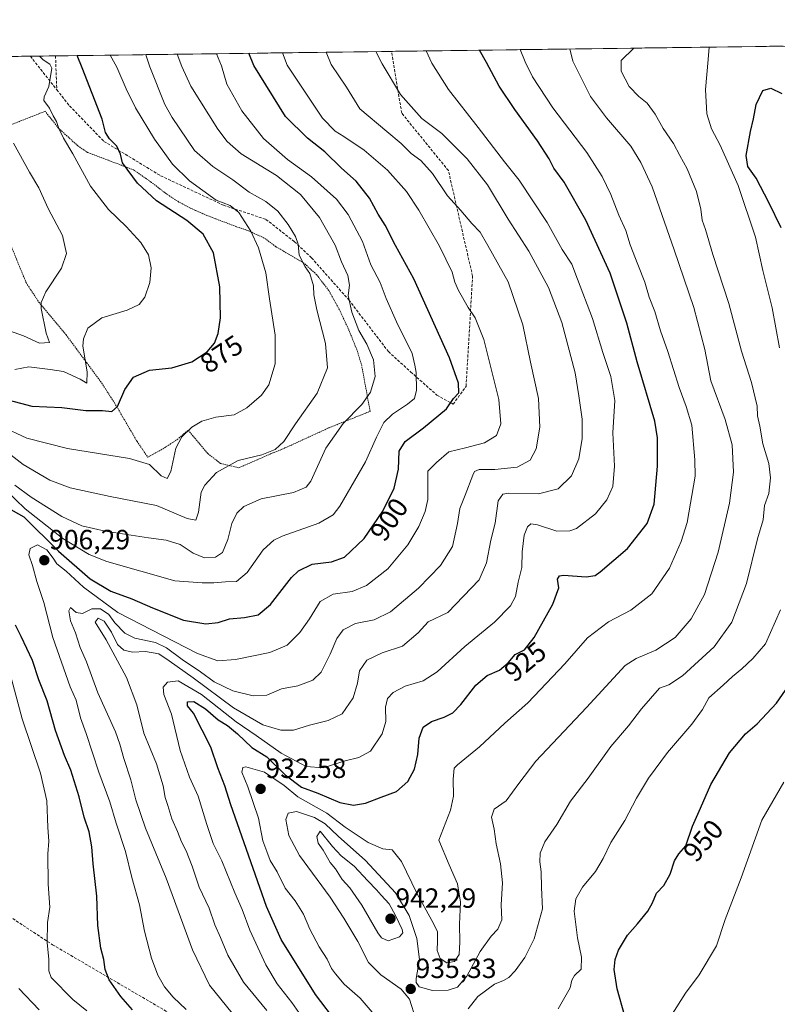
# Model space of a CAD drawing. Units: metres. Extents: x 590059 to 593489, y 4754470 to 4756829.
# Drawn here: x 592469 to 592742, y 4756474 to 4756829 of the extents above; entities that cross this region are included whole.
import ezdxf
from ezdxf.enums import TextEntityAlignment as Align

# ---------------------------------------------------------------- set-up
doc = ezdxf.new("R2010")
doc.units = ezdxf.units.M
doc.header["$MEASUREMENT"] = 0
doc.linetypes.add('TRAZOS', pattern=[0.75, 0.5, -0.25])
doc.linetypes.add('TRAZOSX2', pattern=[1.5, 1, -0.5])
for name, color, linetype, lineweight in [('Alambrada', 19, 'TRAZOS', 0), ('Arbolado forestal CxS', 92, 'Continuous', 0), ('Carátula', 7, 'Continuous', 5), ('Curva de nivel maestra', 36, 'Continuous', 30), ('Curva de nivel normal', 36, 'Continuous', 0), ('Entidad de ámbito territorial CxS', 92, 'Continuous', 0), ('Municipio CxS', 142, 'Continuous', 0), ('Punto de cota en terreno', 7, 'Continuous', 0), ('Rótulo de curva de nivel directora', 19, 'Continuous', 0), ('Rótulo de punto de cota en terreno', 19, 'Continuous', 0), ('Senda', 19, 'TRAZOSX2', 0)]:
    doc.layers.add(name, color=color, linetype=linetype, lineweight=lineweight)
doc.styles.add('Arial', font='txt', dxfattribs={"height": 0.2})

# ---------------------------------------------------------------- blocks, each defined once
blk = doc.blocks.new('*U151')
at = {"layer": 'Arbolado forestal CxS', "color": 92, "linetype": 'Continuous', "lineweight": 0}
blk.add_polyline3d([(592102.97, 4756810.97, 782.41), (592350.82, 4756814.28, 845.74), (592355.46, 4756806.2, 848.06), (592373.12, 4756795.08, 847.9), (592396.67, 4756790.5, 843.37), (592413.03, 4756795.08, 847.01), (592421.45, 4756796.17, 850.29), (592422.76, 4756795.25, 850.66), (592443.11, 4756781.01, 857.34), (592452.49, 4756781.01, 859.77), (592441.72, 4756815.5, 861.63), (593457.66, 4756829.08, 964.74), (593477.59, 4755368.25, 1029.81)], dxfattribs=at)
blk = doc.blocks.new('*U175')
at = {"layer": 'Curva de nivel normal', "color": 36, "linetype": 'Continuous', "lineweight": 0}
blk.add_polyline3d([(592558.43, 4756471.92, 915), (592549.98, 4756482.13, 915), (592544.34, 4756491.82, 915), (592541.7, 4756498.21, 915), (592539.66, 4756502.8, 915), (592537.7, 4756508.78, 915), (592534.03, 4756516.41, 915), (592531.49, 4756523.98, 915), (592529.34, 4756529.5, 915), (592527.7, 4756532.71, 915), (592526.24, 4756536.5, 915), (592524.16, 4756541, 915), (592522.72, 4756545.84, 915), (592521.77, 4756548.74, 915), (592521.09, 4756552.91, 915), (592518.67, 4756560.82, 915), (592514.14, 4756571.94, 915), (592511.56, 4756582.09, 915), (592507.82, 4756591.97, 915), (592500.48, 4756605.54, 915), (592496.52, 4756611.85, 915), (592497.6, 4756613.38, 915), (592499.81, 4756612.32, 915), (592502.49, 4756608.34, 915), (592504.6, 4756603.91, 915), (592506.92, 4756601.82, 915), (592510.01, 4756601.15, 915), (592514.74, 4756601.3, 915), (592519.45, 4756600.51, 915), (592523.19, 4756597.97, 915), (592531.92, 4756591.83, 915), (592546.43, 4756580.98, 915), (592557, 4756574.95, 915), (592563.44, 4756572.92, 915), (592568, 4756572.93, 915), (592573.87, 4756574.8, 915), (592580.6, 4756576.47, 915), (592585.6, 4756578.92, 915), (592589.51, 4756584.6, 915), (592591.11, 4756589.96, 915), (592591.86, 4756594.39, 915), (592594.5, 4756598.22, 915), (592600.02, 4756600.9, 915), (592607.3, 4756603.3, 915), (592612.96, 4756608.02, 915), (592616.57, 4756612.02, 915), (592623.63, 4756615.37, 915), (592634.98, 4756627.13, 915), (592637.63, 4756633.28, 915), (592639.21, 4756641.45, 915), (592640.69, 4756647.58, 915), (592641.83, 4756655.68, 915), (592643.56, 4756658.09, 915), (592645.63, 4756658.36, 915), (592656.3, 4756658.18, 915), (592663.46, 4756659.98, 915), (592668.2, 4756664.61, 915), (592670.89, 4756670.78, 915), (592672.11, 4756678.12, 915), (592672.1, 4756685.12, 915), (592670.94, 4756693.45, 915), (592669.56, 4756701.78, 915), (592664.8, 4756719.96, 915), (592659.99, 4756732.49, 915), (592652.91, 4756745.62, 915), (592645.47, 4756757.13, 915), (592637.92, 4756769.59, 915), (592630.65, 4756778.98, 915), (592621.49, 4756788.07, 915), (592614.31, 4756793.52, 915), (592606.63, 4756802.15, 915), (592599.95, 4756813.2, 915), (592597.67, 4756817.58, 915)], dxfattribs=at)
blk = doc.blocks.new('*U180')
at = {"layer": 'Curva de nivel normal', "color": 36, "linetype": 'Continuous', "lineweight": 0}
for points in [[(592493.53, 4756471.78, 895), (592488.46, 4756475.87, 895), (592480.74, 4756483.82, 895), (592479.82, 4756486.26, 895), (592479.89, 4756490.36, 895), (592479.3, 4756496.44, 895), (592479.32, 4756503.7, 895), (592480.27, 4756509.12, 895), (592479.56, 4756517.41, 895), (592479.49, 4756528.37, 895), (592479.81, 4756533.01, 895), (592479.48, 4756537.85, 895), (592479.12, 4756547.45, 895), (592476.87, 4756557.45, 895), (592470.27, 4756577.12, 895), (592466.08, 4756592.75, 895)], [(592464.31, 4756659.52, 895), (592471.34, 4756652.79, 895), (592484.86, 4756642.03, 895), (592494.41, 4756636.32, 895), (592500.76, 4756633.75, 895), (592525.22, 4756626.78, 895), (592535.12, 4756626.04, 895), (592539.27, 4756626.12, 895), (592543.54, 4756626.45, 895), (592547.48, 4756626.58, 895), (592551.36, 4756629.85, 895), (592557.14, 4756637.96, 895), (592560.94, 4756641.45, 895), (592563.93, 4756642.85, 895), (592577.22, 4756647.54, 895), (592582.39, 4756650.6, 895), (592584.71, 4756653.68, 895), (592593.95, 4756669.67, 895), (592598.02, 4756678.6, 895), (592600.66, 4756683.83, 895), (592603.68, 4756686.87, 895), (592609.18, 4756690.45, 895), (592611.62, 4756692.53, 895), (592612.34, 4756695.56, 895), (592612.21, 4756701.9, 895), (592611.81, 4756704.56, 895), (592610.78, 4756708.78, 895), (592605.13, 4756720.12, 895), (592601.39, 4756728.56, 895), (592599.28, 4756734.37, 895), (592595.89, 4756740.7, 895), (592592.94, 4756749.1, 895), (592587.7, 4756758.88, 895), (592583.5, 4756764.43, 895), (592574.57, 4756772.47, 895), (592565.87, 4756778.74, 895), (592557.26, 4756786.27, 895), (592549.37, 4756796.26, 895), (592544.06, 4756805.86, 895), (592542.1, 4756812.42, 895), (592540.3, 4756816.81, 895)]]:
    blk.add_polyline3d(points, dxfattribs=at)
blk = doc.blocks.new('*U183')
at = {"layer": 'Curva de nivel normal', "color": 36, "linetype": 'Continuous', "lineweight": 0}
blk.add_polyline3d([(592571.62, 4756468.79, 920), (592567.4, 4756474.82, 920), (592562.19, 4756481.54, 920), (592558.07, 4756488.38, 920), (592552.33, 4756500.84, 920), (592549.57, 4756508.33, 920), (592546.9, 4756514.38, 920), (592542.17, 4756525.84, 920), (592539.07, 4756532.1, 920), (592536.78, 4756538.93, 920), (592533.74, 4756549.22, 920), (592530.51, 4756556.07, 920), (592527.23, 4756565.6, 920), (592524.07, 4756578.78, 920), (592521.36, 4756585.78, 920), (592521.06, 4756588.45, 920), (592522.66, 4756590.33, 920), (592526.42, 4756590.8, 920), (592534.9, 4756585.87, 920), (592547.4, 4756575.97, 920), (592554.57, 4756571.1, 920), (592563.63, 4756564.65, 920), (592572.66, 4756559.84, 920), (592578.77, 4756559.36, 920), (592586.66, 4756561.94, 920), (592591.63, 4756563.09, 920), (592595.8, 4756565.39, 920), (592599.99, 4756571.6, 920), (592601.38, 4756576.08, 920), (592601.25, 4756581.26, 920), (592601.87, 4756584.41, 920), (592603.96, 4756586.58, 920), (592608.3, 4756588.84, 920), (592614.76, 4756590.82, 920), (592619.8, 4756594.04, 920), (592629.76, 4756603.16, 920), (592640.52, 4756611.94, 920), (592646.27, 4756617.78, 920), (592648.01, 4756621.12, 920), (592649.04, 4756626.31, 920), (592650.35, 4756631.63, 920), (592650.44, 4756637.26, 920), (592651.24, 4756643.27, 920), (592652.38, 4756646.22, 920), (592653.6, 4756647.32, 920), (592655.95, 4756646.94, 920), (592662.92, 4756644.74, 920), (592667.71, 4756644.8, 920), (592670.06, 4756645.68, 920), (592676.94, 4756650.94, 920), (592681, 4756655.97, 920), (592683.2, 4756660.8, 920), (592683.78, 4756668.13, 920), (592683.2, 4756680.2, 920), (592683.91, 4756691.78, 920), (592682.46, 4756700.44, 920), (592679.58, 4756709.1, 920), (592675.79, 4756721.4, 920), (592670.47, 4756735.6, 920), (592668.34, 4756740.94, 920), (592664.92, 4756746.19, 920), (592659.52, 4756756.01, 920), (592649.44, 4756771.26, 920), (592644.08, 4756777.9, 920), (592634.62, 4756790.27, 920), (592623.94, 4756803.97, 920), (592617.88, 4756813.44, 920), (592615.91, 4756817.83, 920)], dxfattribs=at)
blk = doc.blocks.new('*U185')
at = {"layer": 'Curva de nivel normal', "color": 36, "linetype": 'Continuous', "lineweight": 0}
blk.add_polyline3d([(592545.88, 4756470.98, 910), (592537.78, 4756481.1, 910), (592531.58, 4756493.74, 910), (592522.14, 4756519.63, 910), (592514.72, 4756537.65, 910), (592511.26, 4756547.86, 910), (592509.44, 4756555.04, 910), (592506.89, 4756562.71, 910), (592505.48, 4756567.97, 910), (592503.88, 4756572.41, 910), (592497.56, 4756586.45, 910), (592493.39, 4756597.62, 910), (592491.16, 4756602.78, 910), (592489.46, 4756608.12, 910), (592487.67, 4756612.45, 910), (592487.03, 4756615.95, 910), (592487.62, 4756617.23, 910), (592489.76, 4756615.34, 910), (592491.96, 4756615, 910), (592495.4, 4756616.66, 910), (592498.42, 4756616.68, 910), (592501.48, 4756614.63, 910), (592503.7, 4756611.66, 910), (592507.2, 4756607.9, 910), (592510.87, 4756606.15, 910), (592518.27, 4756604.53, 910), (592522.3, 4756602.69, 910), (592527.87, 4756598.4, 910), (592534.48, 4756594.06, 910), (592539.42, 4756590.42, 910), (592546.16, 4756587.1, 910), (592553.53, 4756585.35, 910), (592558.47, 4756585.63, 910), (592563.73, 4756587.92, 910), (592569.63, 4756588.9, 910), (592574.96, 4756591, 910), (592577.96, 4756593.84, 910), (592581.3, 4756600.43, 910), (592583.65, 4756605.98, 910), (592585.97, 4756609.16, 910), (592590.34, 4756611.38, 910), (592597.12, 4756612.76, 910), (592603.03, 4756615.66, 910), (592613.06, 4756624.12, 910), (592621.01, 4756632.32, 910), (592625.36, 4756639.22, 910), (592627.19, 4756647.46, 910), (592627.96, 4756652.9, 910), (592629.96, 4756657.68, 910), (592632.63, 4756664.92, 910), (592633.32, 4756666.21, 910), (592635, 4756666.94, 910), (592640.61, 4756666.94, 910), (592648.68, 4756667.82, 910), (592653.3, 4756670.31, 910), (592655.55, 4756674.36, 910), (592656.88, 4756682.2, 910), (592656.35, 4756692.5, 910), (592653.46, 4756705.68, 910), (592650.68, 4756719.11, 910), (592645.39, 4756734.61, 910), (592638.15, 4756747.64, 910), (592635.34, 4756752.5, 910), (592632.31, 4756755.64, 910), (592628.4, 4756760.27, 910), (592623.59, 4756765.59, 910), (592618.16, 4756773.64, 910), (592613.96, 4756778.33, 910), (592610.43, 4756780.83, 910), (592606.91, 4756784.46, 910), (592601.63, 4756788.78, 910), (592591.91, 4756796.97, 910), (592587.1, 4756804.75, 910), (592581.58, 4756812.95, 910), (592579.79, 4756817.34, 910)], dxfattribs=at)
blk = doc.blocks.new('*U188')
at = {"layer": 'Curva de nivel normal', "color": 36, "linetype": 'Continuous', "lineweight": 0}
for points in [[(592717.84, 4756819.19, 945), (592717.57, 4756814.77, 945), (592716.52, 4756803.92, 945), (592717.05, 4756795.16, 945), (592718.77, 4756789.68, 945), (592721.83, 4756783.88, 945), (592728.32, 4756769.36, 945), (592734.6, 4756750.64, 945), (592737.16, 4756738.65, 945), (592740.64, 4756725.16, 945), (592743.17, 4756710.82, 945)], [(592743.61, 4756616.39, 945), (592738.13, 4756604.1, 945), (592733.63, 4756598.82, 945), (592729.7, 4756595.06, 945), (592726.26, 4756592.34, 945), (592722.91, 4756589.19, 945), (592717.78, 4756584.64, 945), (592715.42, 4756580.45, 945), (592711.65, 4756575.12, 945), (592702.89, 4756564.9, 945), (592696.06, 4756555.64, 945), (592691.69, 4756548.43, 945), (592687.52, 4756540.41, 945), (592682.38, 4756532.44, 945), (592679.68, 4756526.7, 945), (592676.86, 4756522, 945), (592672.26, 4756516.33, 945), (592669.85, 4756512.22, 945), (592669.22, 4756507.71, 945), (592670.4, 4756498.12, 945), (592671.87, 4756491.18, 945), (592671.72, 4756486.78, 945), (592669.36, 4756484.54, 945), (592668.33, 4756482.82, 945), (592667.77, 4756480.13, 945), (592663.45, 4756472.54, 945)]]:
    blk.add_polyline3d(points, dxfattribs=at)
blk = doc.blocks.new('*U190')
at = {"layer": 'Curva de nivel normal', "color": 36, "linetype": 'Continuous', "lineweight": 0}
blk.add_polyline3d([(592631.03, 4756472.49, 940), (592634.54, 4756476.92, 940), (592640.54, 4756481.4, 940), (592643.72, 4756482.76, 940), (592645.66, 4756483.88, 940), (592647.96, 4756486.24, 940), (592651.47, 4756491.06, 940), (592654.84, 4756497.75, 940), (592657.81, 4756508.56, 940), (592657.43, 4756516.31, 940), (592657.3, 4756521.96, 940), (592656.83, 4756525.48, 940), (592656.95, 4756528.62, 940), (592658.66, 4756532.78, 940), (592662.94, 4756539.03, 940), (592667.88, 4756547.44, 940), (592674.28, 4756555.7, 940), (592682.44, 4756567.12, 940), (592688.84, 4756574.56, 940), (592693.54, 4756580.64, 940), (592699.96, 4756588.09, 940), (592703.38, 4756589.28, 940), (592708.3, 4756592.55, 940), (592719.73, 4756603.02, 940), (592726.02, 4756611.86, 940), (592731.3, 4756625.84, 940), (592735.24, 4756641.89, 940), (592737.28, 4756648.81, 940), (592737.86, 4756654, 940), (592739.36, 4756658.27, 940), (592740.04, 4756663.99, 940), (592739.33, 4756669.12, 940), (592737.16, 4756676.23, 940), (592736.16, 4756682.56, 940), (592735.35, 4756686.24, 940), (592735.21, 4756689.8, 940), (592733.19, 4756698.32, 940), (592729.58, 4756709.65, 940), (592725, 4756726.76, 940), (592719.2, 4756744.45, 940), (592716.52, 4756753.45, 940), (592715.34, 4756756.78, 940), (592714.88, 4756760.79, 940), (592713.25, 4756767.16, 940), (592709.89, 4756775.38, 940), (592707.26, 4756780.08, 940), (592704.96, 4756784.44, 940), (592701.33, 4756789.82, 940), (592698.44, 4756795.08, 940), (592695.58, 4756799.01, 940), (592692.51, 4756801.4, 940), (592689.02, 4756805.03, 940), (592686.19, 4756810.5, 940), (592686.21, 4756814.35, 940), (592690.74, 4756818.83, 940)], dxfattribs=at)
blk = doc.blocks.new('*U191')
at = {"layer": 'Curva de nivel normal', "color": 36, "linetype": 'Continuous', "lineweight": 0}
blk.add_polyline3d([(592667.69, 4756818.52, 935), (592668.74, 4756814.12, 935), (592675.08, 4756801.4, 935), (592680.88, 4756793.7, 935), (592689.69, 4756783.51, 935), (592693.19, 4756777.62, 935), (592697.29, 4756768.84, 935), (592705.26, 4756746.08, 935), (592712.31, 4756725.33, 935), (592716.35, 4756710.18, 935), (592718.47, 4756698.96, 935), (592723.67, 4756685.02, 935), (592726.2, 4756675.82, 935), (592726.64, 4756665.99, 935), (592725.2, 4756654.76, 935), (592721.12, 4756637.14, 935), (592716.19, 4756621.89, 935), (592711.37, 4756613.1, 935), (592705.63, 4756606.33, 935), (592698.63, 4756601.8, 935), (592691.59, 4756598.84, 935), (592687.63, 4756596.26, 935), (592673.63, 4756581.11, 935), (592655.34, 4756561.82, 935), (592649.32, 4756553.79, 935), (592644.68, 4756547.48, 935), (592640.36, 4756544.48, 935), (592639.39, 4756541.57, 935), (592640.36, 4756537.34, 935), (592641.07, 4756531.95, 935), (592642.71, 4756524.8, 935), (592643.4, 4756518, 935), (592642.91, 4756510.06, 935), (592643.14, 4756504.67, 935), (592641.64, 4756501.22, 935), (592639.3, 4756498.71, 935), (592635.36, 4756493.17, 935), (592630.49, 4756484.28, 935), (592627.2, 4756480.35, 935), (592623.75, 4756479.24, 935), (592618.16, 4756479.15, 935), (592613.36, 4756480.51, 935), (592612.25, 4756482.08, 935), (592612.3, 4756483.45, 935), (592613.41, 4756490.32, 935), (592612.5, 4756497.94, 935), (592609.71, 4756506.2, 935), (592604.8, 4756514.34, 935), (592593.95, 4756525.99, 935), (592584.1, 4756534.81, 935), (592579.5, 4756539.19, 935), (592575.65, 4756541.5, 935), (592572, 4756542.7, 935), (592569.12, 4756543.72, 935), (592566.12, 4756543.09, 935), (592565.24, 4756540.73, 935), (592566.36, 4756535.03, 935), (592570.24, 4756527.86, 935), (592581.29, 4756512.78, 935), (592586.13, 4756505.2, 935), (592591.18, 4756496.76, 935), (592595.09, 4756489.28, 935), (592599.58, 4756484.82, 935), (592606.8, 4756479.62, 935), (592609.81, 4756476, 935), (592612.18, 4756468.82, 935)], dxfattribs=at)
blk = doc.blocks.new('*U195')
at = {"layer": 'Curva de nivel normal', "color": 36, "linetype": 'Continuous', "lineweight": 0}
blk.add_polyline3d([(592529.4, 4756472.3, 905), (592524.62, 4756476.79, 905), (592521.52, 4756480.44, 905), (592519.12, 4756484.66, 905), (592516.88, 4756490.8, 905), (592514.38, 4756500.53, 905), (592512.52, 4756510, 905), (592509.78, 4756519.93, 905), (592507.46, 4756529.28, 905), (592504.12, 4756539.51, 905), (592501.79, 4756547.12, 905), (592497.9, 4756557.78, 905), (592493.3, 4756571.78, 905), (592491.29, 4756577.45, 905), (592489.69, 4756583.75, 905), (592487.53, 4756588.64, 905), (592481.33, 4756606.41, 905), (592478.1, 4756619.02, 905), (592475.52, 4756626.52, 905), (592473.96, 4756632.38, 905), (592472.69, 4756636.18, 905), (592473.13, 4756638.46, 905), (592475.79, 4756639.77, 905), (592479.12, 4756637.94, 905), (592481.43, 4756634.92, 905), (592482.75, 4756632.9, 905), (592486.15, 4756630.31, 905), (592492.38, 4756624.5, 905), (592504.77, 4756615.43, 905), (592533.44, 4756600.6, 905), (592540.82, 4756597.98, 905), (592547.14, 4756598.43, 905), (592559.54, 4756601.02, 905), (592565.8, 4756603.64, 905), (592570.32, 4756608.21, 905), (592573.81, 4756613.12, 905), (592577.67, 4756619.4, 905), (592582.37, 4756622, 905), (592589.19, 4756622.99, 905), (592594.34, 4756625.18, 905), (592602.08, 4756631.12, 905), (592609.3, 4756639.78, 905), (592613.28, 4756646.39, 905), (592615.46, 4756651.86, 905), (592616.5, 4756656.18, 905), (592616.48, 4756666.33, 905), (592619.63, 4756669.52, 905), (592623.98, 4756673.34, 905), (592630.01, 4756674.78, 905), (592636.94, 4756676.58, 905), (592641.21, 4756679.18, 905), (592642.76, 4756683.36, 905), (592642, 4756692.16, 905), (592636.65, 4756713.85, 905), (592633.57, 4756721.58, 905), (592631.01, 4756725.33, 905), (592627.54, 4756731.42, 905), (592626.22, 4756734.52, 905), (592625.28, 4756738.02, 905), (592620.67, 4756747.42, 905), (592613.23, 4756760.42, 905), (592608.76, 4756767.17, 905), (592601.98, 4756774.8, 905), (592593.56, 4756782.04, 905), (592586.17, 4756786.99, 905), (592583.04, 4756788.86, 905), (592578.54, 4756793.53, 905), (592565.71, 4756812.74, 905), (592564.08, 4756817.13, 905)], dxfattribs=at)
blk = doc.blocks.new('*U196')
at = {"layer": 'Curva de nivel normal', "color": 36, "linetype": 'Continuous', "lineweight": 0}
blk.add_polyline3d([(592597.83, 4756469.65, 930), (592592.05, 4756476.38, 930), (592586.25, 4756481.44, 930), (592583.16, 4756485.15, 930), (592581.72, 4756487.06, 930), (592580.24, 4756490.44, 930), (592577.35, 4756494.88, 930), (592573.98, 4756501.27, 930), (592571.68, 4756506.7, 930), (592568.7, 4756511.52, 930), (592564.99, 4756516.05, 930), (592562.13, 4756521.91, 930), (592559.65, 4756526.04, 930), (592558.38, 4756529.2, 930), (592556.97, 4756533.12, 930), (592555.41, 4756541.23, 930), (592551.55, 4756552.5, 930), (592549.45, 4756557.8, 930), (592549.75, 4756559.58, 930), (592550.84, 4756559.81, 930), (592557.63, 4756557.86, 930), (592564.63, 4756553.01, 930), (592569.66, 4756548.98, 930), (592580.07, 4756543.1, 930), (592586.61, 4756538.03, 930), (592594.95, 4756532.53, 930), (592600.2, 4756530.17, 930), (592603.63, 4756529.82, 930), (592606.98, 4756525.64, 930), (592612.47, 4756514.17, 930), (592617.85, 4756504.38, 930), (592619.9, 4756500.41, 930), (592619.97, 4756497.03, 930), (592619.87, 4756493.5, 930), (592620.9, 4756490.63, 930), (592623.36, 4756489.16, 930), (592626.11, 4756489.58, 930), (592627.77, 4756492.08, 930), (592627.97, 4756496.55, 930), (592627.87, 4756503.07, 930), (592628.23, 4756510.94, 930), (592627.21, 4756517.59, 930), (592624.14, 4756524.43, 930), (592620.48, 4756533.3, 930), (592624.68, 4756544.16, 930), (592625.68, 4756549.19, 930), (592625.62, 4756555.36, 930), (592625.92, 4756559.26, 930), (592627.11, 4756560.53, 930), (592635.11, 4756566.99, 930), (592644.2, 4756575.45, 930), (592652.49, 4756582.82, 930), (592665.79, 4756596.93, 930), (592673.96, 4756606.22, 930), (592681.63, 4756612.04, 930), (592689.63, 4756616.26, 930), (592697.26, 4756622.1, 930), (592703.58, 4756631.38, 930), (592707.82, 4756641.01, 930), (592709.89, 4756647.89, 930), (592712.88, 4756664.56, 930), (592712.76, 4756670.45, 930), (592711.66, 4756682.89, 930), (592709.53, 4756689.68, 930), (592707.01, 4756696.5, 930), (592703.03, 4756709.42, 930), (592700.28, 4756716.95, 930), (592698.26, 4756723.86, 930), (592696.24, 4756729.07, 930), (592694.64, 4756734.52, 930), (592692.22, 4756740.78, 930), (592689.35, 4756747.87, 930), (592687.8, 4756753.08, 930), (592685.27, 4756758.6, 930), (592682.48, 4756766.05, 930), (592679.32, 4756772.58, 930), (592673.8, 4756781.17, 930), (592661.54, 4756797.33, 930), (592654.21, 4756808.54, 930), (592651.58, 4756813.89, 930), (592649.7, 4756818.28, 930)], dxfattribs=at)
blk = doc.blocks.new('*U202')
at = {"layer": 'Curva de nivel maestra', "color": 36, "linetype": 'Continuous', "lineweight": 30}
for points in [[(592509.99, 4756472.21, 900), (592505.75, 4756477.01, 900), (592501.66, 4756483.03, 900), (592500.16, 4756486.68, 900), (592499.64, 4756490.28, 900), (592498.58, 4756494.42, 900), (592497.56, 4756502.61, 900), (592497.12, 4756513.12, 900), (592495.81, 4756524.81, 900), (592495.4, 4756530.9, 900), (592494.34, 4756536.29, 900), (592492.62, 4756541.63, 900), (592490.76, 4756548.92, 900), (592487.76, 4756558.58, 900), (592485.5, 4756563.9, 900), (592482.31, 4756572.82, 900), (592479.3, 4756583.53, 900), (592476.3, 4756591.16, 900), (592473.96, 4756598.12, 900), (592469.94, 4756606.79, 900), (592467.82, 4756610.86, 900)], [(592464.26, 4756653.64, 900), (592470.83, 4756649.91, 900), (592483.36, 4756637.51, 900), (592494.75, 4756627.57, 900), (592502.24, 4756623.06, 900), (592509.79, 4756620.28, 900), (592517.2, 4756617.02, 900), (592528.35, 4756612.59, 900), (592536.48, 4756611.29, 900), (592540.93, 4756611.83, 900), (592544.97, 4756613.12, 900), (592550.4, 4756613.54, 900), (592555.32, 4756614.57, 900), (592559.78, 4756618.3, 900), (592567.32, 4756628.04, 900), (592569.85, 4756630.37, 900), (592574.74, 4756632.76, 900), (592581.78, 4756633.6, 900), (592586.38, 4756635.36, 900), (592593.47, 4756642.08, 900), (592600.27, 4756651.95, 900), (592604.36, 4756660.19, 900), (592605.84, 4756667.08, 900), (592606.11, 4756673.52, 900), (592608.26, 4756677.08, 900), (592614.86, 4756681.94, 900), (592623.23, 4756688.84, 900), (592625.7, 4756692.53, 900), (592627.7, 4756694.61, 900), (592627.5, 4756698.02, 900), (592624.28, 4756707.18, 900), (592611.38, 4756735.72, 900), (592604.81, 4756747.66, 900), (592601.11, 4756755, 900), (592598.6, 4756759.03, 900), (592595.41, 4756764.72, 900), (592590.67, 4756770.91, 900), (592585.4, 4756775.57, 900), (592579.37, 4756781.47, 900), (592573.12, 4756786.37, 900), (592565.17, 4756794.18, 900), (592553.79, 4756812.58, 900), (592551.89, 4756816.97, 900)]]:
    blk.add_polyline3d(points, dxfattribs=at)
blk = doc.blocks.new('*U204')
at = {"layer": 'Curva de nivel maestra', "color": 36, "linetype": 'Continuous', "lineweight": 30}
blk.add_polyline3d([(592584.01, 4756467.16, 925), (592575.93, 4756477.75, 925), (592563.63, 4756497.52, 925), (592558.28, 4756509.46, 925), (592545.43, 4756546.06, 925), (592543.25, 4756552.93, 925), (592540.76, 4756559.36, 925), (592538.24, 4756566.87, 925), (592532, 4756579.16, 925), (592529.81, 4756581.79, 925), (592529.89, 4756583.24, 925), (592532.06, 4756583.3, 925), (592536.31, 4756580.7, 925), (592540.94, 4756576.76, 925), (592544.21, 4756574.69, 925), (592547.88, 4756571.7, 925), (592553.01, 4756566.75, 925), (592558.48, 4756563.32, 925), (592565.1, 4756556.84, 925), (592570.92, 4756552.4, 925), (592576.8, 4756550.24, 925), (592584.7, 4756546.91, 925), (592589.63, 4756545.89, 925), (592593.96, 4756546.62, 925), (592599.6, 4756548.85, 925), (592605.17, 4756550.89, 925), (592609.21, 4756554.49, 925), (592611.69, 4756558.87, 925), (592612.92, 4756564.16, 925), (592613.36, 4756570.04, 925), (592614.8, 4756574.05, 925), (592617.74, 4756576.06, 925), (592622.35, 4756577.62, 925), (592625.49, 4756579.19, 925), (592628.4, 4756582.23, 925), (592633.73, 4756589.26, 925), (592637.9, 4756592.71, 925), (592642.26, 4756594.62, 925), (592645.46, 4756597.24, 925), (592647.96, 4756600.24, 925), (592651.3, 4756601.88, 925), (592654.85, 4756606.37, 925), (592661.56, 4756618.38, 925), (592663.64, 4756624.32, 925), (592663.18, 4756627.42, 925), (592663.91, 4756628.64, 925), (592665.42, 4756628.85, 925), (592673.49, 4756628.26, 925), (592676.74, 4756628.76, 925), (592678.64, 4756630.03, 925), (592688.45, 4756638.45, 925), (592695.58, 4756647.45, 925), (592698.02, 4756654.45, 925), (592699.28, 4756668.12, 925), (592699.21, 4756678.33, 925), (592698.25, 4756684.34, 925), (592691.98, 4756705.78, 925), (592688.24, 4756719.73, 925), (592685.78, 4756726.93, 925), (592682.25, 4756737.68, 925), (592673.44, 4756756.84, 925), (592665.6, 4756770.56, 925), (592661.89, 4756775.54, 925), (592660.17, 4756778.96, 925), (592656.05, 4756785.36, 925), (592647.82, 4756796.76, 925), (592642.12, 4756805.08, 925), (592637.63, 4756813.7, 925), (592635.06, 4756818.08, 925)], dxfattribs=at)
blk = doc.blocks.new('5PATER')
at = {"layer": 'Carátula', "linetype": 'Continuous', "lineweight": 5}
h = blk.add_hatch(color=250, dxfattribs=at)
edge = h.paths.add_edge_path()
edge.add_ellipse((0, 0.01), major_axis=(-1.33, -1.34), ratio=0.999422, start_angle=0, end_angle=360)

msp = doc.modelspace()

# ---------------------------------------------------------------- linework, layer by layer
at = {"layer": 'Alambrada', "color": 19, "linetype": 'TRAZOS', "lineweight": 0}
for points in [[(592548.37, 4756667.58, 885.77), (592559.73, 4756672.54, 885.09), (592564.98, 4756674.7, 885.62), (592580.82, 4756681.97, 889.06), (592595.66, 4756687.9, 891.32), (592592.66, 4756704.3, 888.49), (592590.89, 4756710.06, 888.18), (592590.04, 4756712.17, 888.23), (592588.1, 4756717.01, 888.39), (592584.66, 4756724.45, 888.1), (592580.78, 4756731.42, 887.43), (592576.37, 4756737.18, 885.65), (592571.89, 4756741.25, 885.07), (592561.73, 4756747.26, 882.3), (592557.53, 4756750.38, 880.98), (592551.13, 4756753.26, 879.62), (592547.46, 4756754.46, 878.53), (592536.78, 4756758.54, 876.86), (592531.53, 4756760.85, 876.57), (592526.73, 4756763.34, 877.09), (592522.33, 4756766.21, 876.51), (592516.85, 4756770.45, 876.44), (592510.42, 4756774.93, 875.52), (592493.78, 4756781.26, 871.2), (592490.34, 4756783.58, 870.74), (592483.34, 4756789.97, 869.64), (592478.53, 4756796.06, 869.13), (592458.82, 4756788.3, 862.12)], [(592462.42, 4756756.93, 859.88), (592471.66, 4756734.3, 862.35), (592476.26, 4756727.26, 864.53), (592486.05, 4756715.49, 867.86), (592489.77, 4756710.48, 868.92), (592493.53, 4756705.42, 870.46), (592498.89, 4756698.13, 872.22), (592503.53, 4756690.93, 874.31), (592511.65, 4756677.09, 877.63), (592515.54, 4756671.34, 879.4), (592520.3, 4756673.98, 879.13), (592526.14, 4756677.73, 879.75), (592530.1, 4756681.09, 879.87), (592537.17, 4756672.69, 882.97), (592541.73, 4756669.09, 884.47), (592548.37, 4756667.58, 885.77)]]:
    msp.add_polyline3d(points, dxfattribs=at)
at = {"layer": 'Arbolado forestal CxS', "color": 92, "linetype": 'Continuous', "lineweight": 0}
msp.add_polyline3d([(593457.66, 4756829.08, 964.74), (592441.72, 4756815.5, 861.63)], dxfattribs=at)
at = {"layer": 'Curva de nivel maestra', "color": 36, "linetype": 'Continuous', "lineweight": 30}
for points in [[(592463.28, 4756692.57, 875), (592473.72, 4756689.82, 875), (592484.48, 4756689.3, 875), (592493.18, 4756688.18, 875), (592499.17, 4756688.2, 875), (592502.56, 4756687.9, 875), (592504.66, 4756689.64, 875), (592507.19, 4756695.78, 875), (592510.38, 4756700.22, 875), (592516.15, 4756702.69, 875), (592524.21, 4756703.62, 875), (592531.44, 4756705.72, 875), (592536.97, 4756709.4, 875), (592539.54, 4756712.53, 875), (592540.84, 4756715.96, 875), (592541.68, 4756721.66, 875), (592541.54, 4756732.78, 875), (592539.18, 4756745.05, 875), (592535.52, 4756751.8, 875), (592529.63, 4756756.72, 875), (592518.62, 4756763.78, 875), (592511.78, 4756770.18, 875), (592506.42, 4756777.49, 875), (592505.74, 4756780.56, 875), (592504.37, 4756783.52, 875), (592501.76, 4756786.18, 875), (592500.23, 4756788.46, 875), (592499.03, 4756793.26, 875), (592491.86, 4756811.75, 875), (592490.1, 4756816.14, 875)], [(592743.85, 4756754.08, 950), (592739.39, 4756763.23, 950), (592734.76, 4756771.92, 950), (592731.84, 4756776.14, 950), (592731.25, 4756780.09, 950), (592732.76, 4756788.83, 950), (592733.85, 4756793.31, 950), (592734.84, 4756798.5, 950), (592737.23, 4756803.5, 950), (592740.1, 4756804.41, 950), (592744.01, 4756802.47, 950)], [(592687.43, 4756469.93, 950), (592684.7, 4756479.71, 950), (592683.69, 4756486.71, 950), (592684.02, 4756490.26, 950), (592685.14, 4756493.68, 950), (592688.38, 4756499.12, 950), (592692.04, 4756503.12, 950), (592695.72, 4756507.78, 950), (592697.49, 4756510.78, 950), (592698.86, 4756514.17, 950), (592701.5, 4756517.04, 950), (592703.85, 4756521.08, 950), (592705.41, 4756525.84, 950), (592706.93, 4756528.4, 950), (592709.46, 4756531.33, 950), (592711.83, 4756538.38, 950), (592714.76, 4756544.86, 950), (592718.47, 4756553.38, 950), (592725.26, 4756564.83, 950), (592730.96, 4756571.71, 950), (592735.12, 4756575.3, 950), (592742.09, 4756582.69, 950), (592750.8, 4756595.2, 950)]]:
    msp.add_polyline3d(points, dxfattribs=at)
at = {"layer": 'Curva de nivel normal', "color": 36, "linetype": 'Continuous', "lineweight": 0}
for points in [[(592459.66, 4756677.14, 885), (592470.62, 4756668.78, 885), (592480.21, 4756663.06, 885), (592487.59, 4756660.28, 885), (592502, 4756657.2, 885), (592518.71, 4756653.95, 885), (592529.66, 4756649.26, 885), (592532.84, 4756648.73, 885), (592533.76, 4756651.52, 885), (592534.76, 4756658.71, 885), (592536.11, 4756661.32, 885), (592540.25, 4756665.87, 885), (592548.1, 4756670.16, 885), (592556.65, 4756672.28, 885), (592561.45, 4756674.16, 885), (592564.58, 4756677, 885), (592568.78, 4756683.36, 885), (592576.54, 4756694.42, 885), (592580.33, 4756703.6, 885), (592579.53, 4756712.35, 885), (592576.4, 4756724.55, 885), (592575.4, 4756729.92, 885), (592575.26, 4756733.16, 885), (592573.88, 4756737.62, 885), (592572.23, 4756740.02, 885), (592570.11, 4756744.23, 885), (592569.69, 4756748.11, 885), (592568.78, 4756750.91, 885), (592566.16, 4756755.29, 885), (592562.37, 4756760.08, 885), (592558.12, 4756763.5, 885), (592552.04, 4756766.86, 885), (592546.21, 4756771.36, 885), (592538.98, 4756776.13, 885), (592532.37, 4756781.9, 885), (592524.3, 4756793.82, 885), (592521.71, 4756798.53, 885), (592516.32, 4756812.08, 885), (592514.78, 4756816.47, 885)], [(592462.63, 4756682.59, 880), (592471.96, 4756678.2, 880), (592486.63, 4756674.51, 880), (592508.96, 4756670.95, 880), (592516.19, 4756668.69, 880), (592520.36, 4756664.69, 880), (592522.51, 4756663.64, 880), (592523.88, 4756666.23, 880), (592525.61, 4756674.61, 880), (592527.79, 4756678.76, 880), (592531.44, 4756682.18, 880), (592535.02, 4756684.38, 880), (592540.11, 4756685.8, 880), (592546.66, 4756686.7, 880), (592551.23, 4756689.12, 880), (592556.5, 4756693.78, 880), (592559.13, 4756697.51, 880), (592561.46, 4756705.02, 880), (592561.46, 4756715.4, 880), (592559.4, 4756728.5, 880), (592558.02, 4756737.84, 880), (592555.4, 4756746.89, 880), (592552.66, 4756752.82, 880), (592548.4, 4756759.56, 880), (592545.24, 4756762.06, 880), (592540.15, 4756763.97, 880), (592530.52, 4756771, 880), (592524.46, 4756776.98, 880), (592517.99, 4756785.96, 880), (592511.13, 4756797.28, 880), (592507.72, 4756804.17, 880), (592504.38, 4756811.92, 880), (592502.01, 4756816.3, 880)], [(592467.61, 4756661.35, 890), (592473.43, 4756656.93, 890), (592484.57, 4756649.98, 890), (592491.73, 4756646.66, 890), (592500.18, 4756644.77, 890), (592515.79, 4756642.26, 890), (592522.14, 4756641.48, 890), (592527.24, 4756639.9, 890), (592531.83, 4756636.8, 890), (592535.96, 4756635.06, 890), (592539.96, 4756635.31, 890), (592542.48, 4756637.07, 890), (592544.42, 4756641.68, 890), (592545.79, 4756647.44, 890), (592547.63, 4756651.24, 890), (592550.14, 4756653.59, 890), (592556.4, 4756656.33, 890), (592568.09, 4756658.67, 890), (592572.65, 4756660.57, 890), (592574.25, 4756662.76, 890), (592579.69, 4756674.65, 890), (592585.96, 4756683.55, 890), (592592.67, 4756690.32, 890), (592595.85, 4756694.87, 890), (592597.48, 4756700.45, 890), (592596.88, 4756706.45, 890), (592594.42, 4756712.12, 890), (592591.64, 4756717, 890), (592589.11, 4756723.6, 890), (592587.81, 4756729.63, 890), (592588.26, 4756733.36, 890), (592587.59, 4756736.86, 890), (592585.4, 4756741.83, 890), (592583.01, 4756747.83, 890), (592577.46, 4756757.8, 890), (592570.55, 4756766.09, 890), (592561.92, 4756772.92, 890), (592549.22, 4756780.7, 890), (592544.09, 4756785.15, 890), (592540.83, 4756789.64, 890), (592531.08, 4756805.11, 890), (592527.79, 4756812.23, 890), (592526.13, 4756816.63, 890)], [(592467.61, 4756702.99, 870), (592472.63, 4756703.93, 870), (592480.39, 4756702.99, 870), (592485.12, 4756702.3, 870), (592491.2, 4756699.56, 870), (592493.51, 4756698.1, 870), (592493.62, 4756702.12, 870), (592492.15, 4756711.42, 870), (592492.34, 4756714.07, 870), (592493.91, 4756717.87, 870), (592498.96, 4756721.57, 870), (592508.13, 4756724.36, 870), (592512.42, 4756726.46, 870), (592514.4, 4756729.12, 870), (592516.24, 4756734.34, 870), (592516.72, 4756739.66, 870), (592515.75, 4756744.33, 870), (592513.03, 4756748.79, 870), (592507.69, 4756754.56, 870), (592501.33, 4756760.7, 870), (592494.83, 4756769.04, 870), (592488.49, 4756780.77, 870), (592485.09, 4756786.4, 870), (592483.41, 4756789.82, 870), (592482.62, 4756792.34, 870), (592481.44, 4756794.4, 870), (592480.06, 4756797.21, 870), (592478, 4756799.91, 870), (592478.18, 4756801.24, 870), (592479.89, 4756804.95, 870), (592480.91, 4756811.6, 870), (592480.26, 4756813.1, 870), (592477.77, 4756814.58, 870), (592476.5, 4756815.96, 870)], [(592463.6, 4756717.66, 865), (592470.7, 4756715.18, 865), (592476.43, 4756712.47, 865), (592480.12, 4756712.67, 865), (592478.91, 4756716.12, 865), (592477.14, 4756724.98, 865), (592477.12, 4756727.12, 865), (592478.78, 4756730.94, 865), (592484.45, 4756739.49, 865), (592486.26, 4756744.83, 865), (592484.78, 4756751.32, 865), (592479.6, 4756761.05, 865), (592476.26, 4756768.44, 865), (592472.85, 4756774.07, 865), (592467.14, 4756784.58, 865)], [(592745.1, 4756416.67, 955), (592739.07, 4756419.08, 955), (592734.04, 4756420.3, 955), (592730.15, 4756422.94, 955), (592723.16, 4756427.59, 955), (592715.55, 4756433.1, 955), (592708.87, 4756443.02, 955), (592706.28, 4756449.13, 955), (592703.45, 4756456.21, 955), (592702.6, 4756463.16, 955), (592704.52, 4756470.61, 955), (592709.33, 4756478.19, 955), (592714.3, 4756484.76, 955), (592720.48, 4756495.29, 955), (592723.64, 4756504.75, 955), (592729.43, 4756519.77, 955), (592736.84, 4756540.53, 955), (592744.74, 4756554.29, 955)], [(592602.12, 4756497.04, 940), (592606.29, 4756498.45, 940), (592607.43, 4756499.98, 940), (592607.24, 4756501.12, 940), (592604.79, 4756506.12, 940), (592602.57, 4756510.35, 940), (592599.6, 4756513.53, 940), (592598, 4756515.48, 940), (592594.84, 4756518.66, 940), (592589.86, 4756524.01, 940), (592585.26, 4756527.74, 940), (592582.06, 4756530.99, 940), (592577.63, 4756536.59, 940), (592576.4, 4756534.71, 940), (592576.89, 4756532.25, 940), (592578.72, 4756529.68, 940), (592581.3, 4756525.32, 940), (592583.17, 4756523, 940), (592585.59, 4756519.12, 940), (592588.36, 4756516.19, 940), (592592.69, 4756509.84, 940), (592598.44, 4756499.93, 940), (592599.8, 4756498.08, 940), (592602.12, 4756497.04, 940)], [(592476.4, 4756472.16, 890), (592469.02, 4756479.81, 890)]]:
    msp.add_polyline3d(points, dxfattribs=at)
at = {"layer": 'Entidad de ámbito territorial CxS', "color": 92, "linetype": 'Continuous', "lineweight": 0}
msp.add_polyline3d([(592465.05, 4756815.81, 866.14), (592470.04, 4756815.88, 868.17), (592475.03, 4756815.94, 869.45), (592480.03, 4756816.01, 870.26), (592485.02, 4756816.08, 872.27), (592490.01, 4756816.14, 874.93), (592495, 4756816.21, 876.9), (592499.99, 4756816.28, 878.82), (592504.98, 4756816.34, 880.7), (592509.97, 4756816.41, 882.75), (592514.97, 4756816.48, 884.97), (592519.96, 4756816.54, 887.04), (592524.95, 4756816.61, 889.13), (592529.94, 4756816.68, 891.28), (592534.93, 4756816.74, 893.17), (592539.92, 4756816.81, 894.94), (592544.92, 4756816.88, 896.72), (592549.91, 4756816.94, 898.96), (592554.9, 4756817.01, 901.41), (592559.89, 4756817.08, 903.28), (592564.88, 4756817.14, 905.17), (592569.87, 4756817.21, 906.82), (592574.87, 4756817.28, 908.25), (592579.86, 4756817.34, 909.82), (592584.85, 4756817.41, 911.34), (592589.84, 4756817.48, 912.64), (592594.83, 4756817.54, 914.13), (592599.82, 4756817.61, 915.62), (592604.82, 4756817.68, 917.23), (592609.81, 4756817.74, 918.52), (592614.8, 4756817.81, 919.75), (592619.79, 4756817.88, 920.67), (592624.78, 4756817.94, 921.79), (592629.77, 4756818.01, 923.21), (592634.77, 4756818.08, 924.78), (592639.76, 4756818.14, 926.77), (592644.75, 4756818.21, 928.6), (592649.74, 4756818.28, 929.96), (592654.73, 4756818.34, 931.43), (592659.72, 4756818.41, 932.99), (592664.71, 4756818.48, 934.38), (592669.71, 4756818.54, 935.74), (592674.7, 4756818.61, 937.21), (592679.69, 4756818.68, 938.38), (592684.68, 4756818.74, 939.31), (592689.67, 4756818.81, 939.85), (592694.66, 4756818.88, 940.29), (592699.66, 4756818.95, 941), (592704.65, 4756819.01, 941.83), (592709.64, 4756819.08, 942.56), (592714.63, 4756819.15, 943.95), (592719.62, 4756819.21, 946.03), (592724.61, 4756819.28, 947.65), (592729.61, 4756819.35, 948.05), (592734.6, 4756819.41, 947.92), (592739.59, 4756819.48, 946.82), (592744.58, 4756819.55, 944.07)], dxfattribs=at)
at = {"layer": 'Municipio CxS', "color": 142, "linetype": 'Continuous', "lineweight": 0}
msp.add_polyline3d([(592465.05, 4756815.81, 866.14), (592470.04, 4756815.88, 868.17), (592475.03, 4756815.94, 869.45), (592480.03, 4756816.01, 870.26), (592485.02, 4756816.08, 872.27), (592490.01, 4756816.14, 874.93), (592495, 4756816.21, 876.9), (592499.99, 4756816.28, 878.82), (592504.98, 4756816.34, 880.7), (592509.97, 4756816.41, 882.75), (592514.97, 4756816.48, 884.97), (592519.96, 4756816.54, 887.04), (592524.95, 4756816.61, 889.13), (592529.94, 4756816.68, 891.28), (592534.93, 4756816.74, 893.17), (592539.92, 4756816.81, 894.94), (592544.92, 4756816.88, 896.72), (592549.91, 4756816.94, 898.96), (592554.9, 4756817.01, 901.41), (592559.89, 4756817.08, 903.28), (592564.88, 4756817.14, 905.17), (592569.87, 4756817.21, 906.82), (592574.87, 4756817.28, 908.25), (592579.86, 4756817.34, 909.82), (592584.85, 4756817.41, 911.34), (592589.84, 4756817.48, 912.64), (592594.83, 4756817.54, 914.13), (592599.82, 4756817.61, 915.62), (592604.82, 4756817.68, 917.23), (592609.81, 4756817.74, 918.52), (592614.8, 4756817.81, 919.75), (592619.79, 4756817.88, 920.67), (592624.78, 4756817.94, 921.79), (592629.77, 4756818.01, 923.21), (592634.77, 4756818.08, 924.78), (592639.76, 4756818.14, 926.77), (592644.75, 4756818.21, 928.6), (592649.74, 4756818.28, 929.96), (592654.73, 4756818.34, 931.43), (592659.72, 4756818.41, 932.99), (592664.71, 4756818.48, 934.38), (592669.71, 4756818.54, 935.74), (592674.7, 4756818.61, 937.21), (592679.69, 4756818.68, 938.38), (592684.68, 4756818.74, 939.31), (592689.67, 4756818.81, 939.85), (592694.66, 4756818.88, 940.29), (592699.66, 4756818.95, 941), (592704.65, 4756819.01, 941.83), (592709.64, 4756819.08, 942.56), (592714.63, 4756819.15, 943.95), (592719.62, 4756819.21, 946.03), (592724.61, 4756819.28, 947.65), (592729.61, 4756819.35, 948.05), (592734.6, 4756819.41, 947.92), (592739.59, 4756819.48, 946.82), (592744.58, 4756819.55, 944.07)], dxfattribs=at)
at = {"layer": 'Senda', "color": 19, "linetype": 'TRAZOSX2', "lineweight": 0}
for points in [[(592473.19, 4756815.92), (592482.73, 4756803.82)], [(592482.26, 4756816.04), (592482.73, 4756803.82)], [(592482.73, 4756803.82), (592487.32, 4756798), (592499.73, 4756785.22), (592520.16, 4756772.81), (592542.79, 4756762.22), (592558.12, 4756757.11), (592568.34, 4756749.08), (592574.54, 4756743.24), (592588, 4756728.06), (592602.23, 4756709.44), (592610.26, 4756702.14), (592619.75, 4756693.74), (592625.59, 4756690.46), (592630.23, 4756696.89), (592632.61, 4756736.58), (592623.88, 4756774.68), (592607.04, 4756795.41), (592603.4, 4756817.66)], [(592310.14, 4756509.56), (592319.83, 4756496.67), (592327.13, 4756492.66), (592334.8, 4756491.93), (592342.1, 4756491.93), (592345.38, 4756493.02), (592363.27, 4756502.15), (592384.44, 4756520.76), (592395.39, 4756530.25), (592402.32, 4756534.63), (592410.72, 4756534.63), (592420.21, 4756532.07), (592435.54, 4756526.6), (592441.75, 4756521.49), (592481.23, 4756495.62), (592535.47, 4756463.87), (592589.71, 4756433.44), (592606.91, 4756403.01), (592609.56, 4756380.52), (592624.11, 4756364.65), (592646.6, 4756344.81), (592688.93, 4756303.79), (592727.3, 4756266.75), (592741.85, 4756240.29)]]:
    msp.add_lwpolyline(points, dxfattribs=at)

# ---------------------------------------------------------------- block references
at = {"layer": 'Arbolado forestal CxS', "color": 92, "linetype": 'Continuous', "lineweight": 0}
msp.add_blockref('*U151', (0, 0), dxfattribs=at)
at = {"layer": 'Curva de nivel maestra', "color": 36, "linetype": 'Continuous', "lineweight": 30}
for name in ['*U202', '*U204']:
    msp.add_blockref(name, (0, 0), dxfattribs=at)
at = {"layer": 'Curva de nivel normal', "color": 36, "linetype": 'Continuous', "lineweight": 0}
for name in ['*U196', '*U191', '*U190', '*U188', '*U180', '*U195', '*U185', '*U175', '*U183']:
    msp.add_blockref(name, (0, 0), dxfattribs=at)
at = {"layer": 'Punto de cota en terreno', "linetype": 'Continuous', "lineweight": 0}
for p in [(592478.22, 4756634.23, 906.29), (592556.19, 4756551.8, 932.58), (592603, 4756505, 942.29), (592610.3, 4756479.69, 935.33)]:
    msp.add_blockref('5PATER', p, dxfattribs=at)

# ---------------------------------------------------------------- texts
at = {"layer": 'Rótulo de curva de nivel directora', "color": 19, "linetype": 'Continuous', "lineweight": 0, "style": 'Arial'}
for s, rotation, p in [('875', 33.6422, (592542.08, 4756708.56)), ('900', 55.4349, (592602.49, 4756648.94)), ('925', 39.3089, (592651.56, 4756597.69)), ('950', 49.19, (592715.73, 4756533.19))]:
    msp.add_text(s, height=7, rotation=rotation, dxfattribs=at).set_placement(p, align=Align.MIDDLE_CENTER)
at = {"layer": 'Rótulo de punto de cota en terreno', "color": 19, "linetype": 'Continuous', "lineweight": 0, "style": 'Arial'}
for s, p in [('906,29', (592479.98, 4756635.99)), ('932,58', (592557.95, 4756553.56)), ('942,29', (592604.76, 4756506.76)), ('935,33', (592612.06, 4756481.45))]:
    msp.add_text(s, height=7, dxfattribs=at).set_placement(p, align=Align.BOTTOM_LEFT)

doc.saveas('drawing.dxf')
